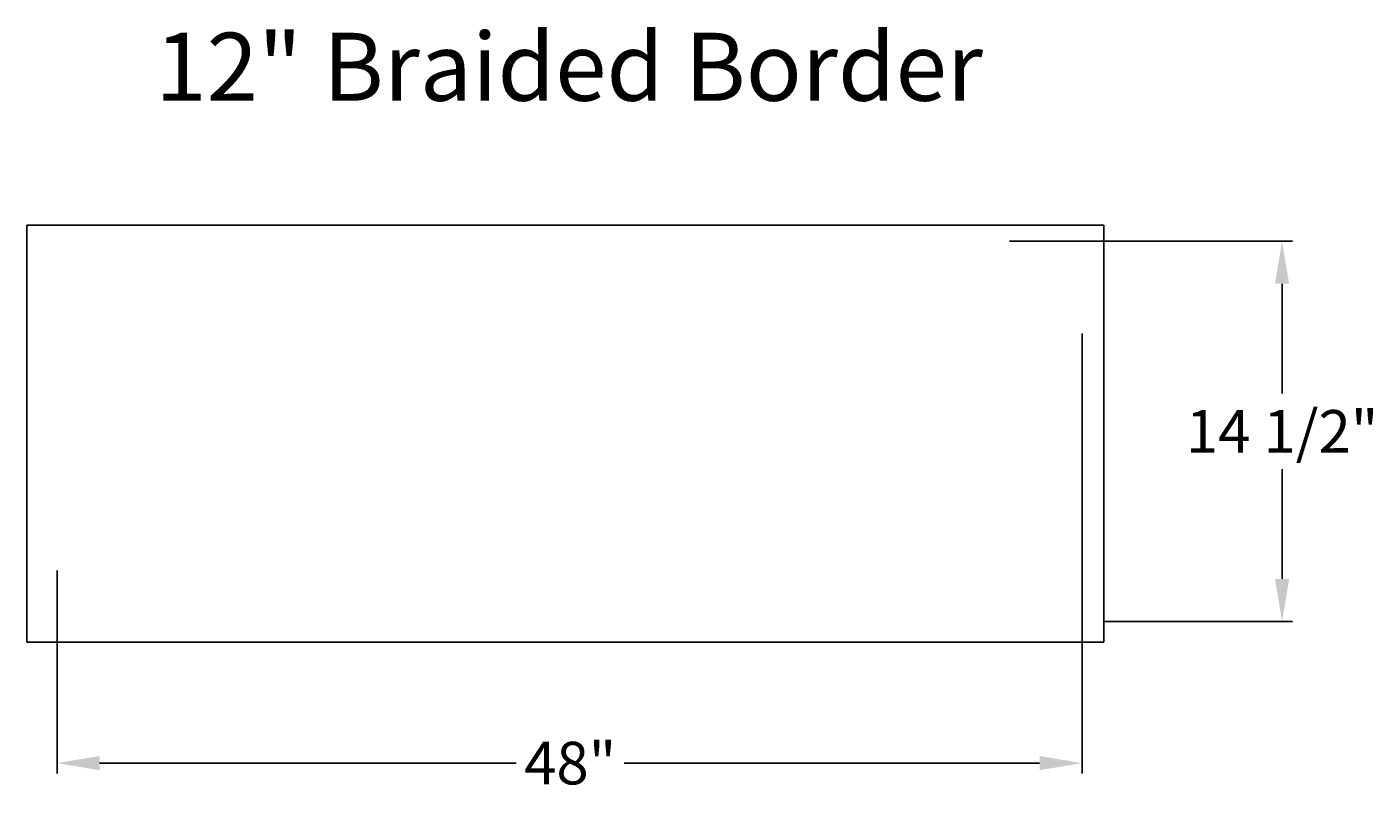
# Model space of a CAD drawing. Units: inches. Extents: x 5.6 to 68.8, y -5.1 to 30.7.
import ezdxf
from ezdxf.enums import TextEntityAlignment as Align

# ---------------------------------------------------------------- set-up
doc = ezdxf.new("R2010")
doc.units = ezdxf.units.IN
doc.header["$MEASUREMENT"] = 0
doc.layers.get('DEFPOINTS').update_dxf_attribs({"linetype": 'CONTINUOUS'})
for name, color, linetype in [('BOMANITE_DIM', 7, 'CONTINUOUS'), ('BOMANITE_IMAGE', 7, 'CONTINUOUS'), ('BOMANITE_TEXT', 7, 'CONTINUOUS')]:
    doc.layers.add(name, color=color, linetype=linetype)
doc.styles.add('ROMAND', font='ROMAND.shx', dxfattribs={"height": 0.06})
doc.styles.add('simplex', font='simplex.shx', dxfattribs={"height": 2})
doc.dimstyles.new('bomanite', dxfattribs={"dimtxt": 0.18, "dimasz": 1.9925, "dimexe": 0.4925, "dimexo": 0.25, "dimgap": 0.25, "dimtad": 0, "dimtih": 1, "dimtoh": 1, "dimdec": 4, "dimzin": 0, "dimdsep": 46, "dimtxsty": 'simplex', "dimcen": 0, "dimadec": 0, "dimazin": 0, "dimtfac": 1, "dimtdec": 4, "dimtofl": 0, "dimtmove": 2, "dimatfit": 3, "dimfxl": 0, "dimtolj": 1, "dimtzin": 0, "dimarcsym": 0})
picture_1 = doc.add_image_def('image1.tif', size_in_pixel=(3275, 1268))

# ---------------------------------------------------------------- blocks, each defined once
blk = doc.blocks.new('*D1')
at = {"layer": 'BOMANITE_DIM', "color": 0, "lineweight": -2}
for p, q in [((55.111, 16.356), (55.111, -4.282)), ((7.037, 5.238), (7.037, -4.282)), ((9.03, -3.789), (28.567, -3.789)), ((53.118, -3.789), (33.639, -3.789))]:
    blk.add_line(p, q, dxfattribs=at)
at = {"layer": 'BOMANITE_DIM', "color": 0}
for points in [[(9.03, -3.457), (9.03, -4.121), (7.037, -3.789)], [(53.118, -3.457), (53.118, -4.121), (55.111, -3.789)]]:
    blk.add_solid(points, dxfattribs=at)
at = {"layer": 'DEFPOINTS', "color": 0}
for p in [(55.111, 16.606), (7.037, 5.488), (55.111, -3.789)]:
    blk.add_point(p, dxfattribs=at)
at = {"layer": 'BOMANITE_DIM', "color": 0, "insert": (31.103, -3.789), "char_height": 2, "attachment_point": 5, "style": 'simplex'}
blk.add_mtext('\\A1;48"', dxfattribs=at)
blk = doc.blocks.new('*D2')
at = {"layer": 'BOMANITE_DIM', "color": 0, "lineweight": -2}
for p, q in [((51.712, 20.687), (64.984, 20.687)), ((64.491, 18.695), (64.491, 13.545)), ((64.491, 4.848), (64.491, 9.998)), ((56.165, 2.856), (64.984, 2.856))]:
    blk.add_line(p, q, dxfattribs=at)
at = {"layer": 'BOMANITE_DIM', "color": 0}
for points in [[(64.159, 18.695), (64.823, 18.695), (64.491, 20.687)], [(64.159, 4.848), (64.823, 4.848), (64.491, 2.856)]]:
    blk.add_solid(points, dxfattribs=at)
at = {"layer": 'DEFPOINTS', "color": 0}
for p in [(51.462, 20.687), (64.491, 20.687), (55.915, 2.856)]:
    blk.add_point(p, dxfattribs=at)
at = {"layer": 'BOMANITE_DIM', "color": 0, "insert": (64.491, 11.772), "char_height": 2, "attachment_point": 5, "style": 'simplex'}
blk.add_mtext('\\A1;14 1/2"', dxfattribs=at)

msp = doc.modelspace()

# ---------------------------------------------------------------- texts
at = {"layer": 'BOMANITE_TEXT', "style": 'ROMAND'}
msp.add_text('12" Braided Border', height=3.1895565, dxfattribs=at).set_placement((31.04615, 27.28117), align=Align.CENTER)

# ---------------------------------------------------------------- dimensions: what is measured, and where the dimension line sits
at = {"layer": 'BOMANITE_DIM'}
dim = msp.add_linear_dim(base=(64.49128, 20.68734), p1=(55.91455, 2.85579), p2=(51.46151, 20.68734), angle=90, text='14 1/2"', dimstyle='bomanite', dxfattribs=at)
dim.commit()
dim.dimension.update_dxf_attribs({"geometry": '*D2', "text_midpoint": (64.49128, 11.77156)})
dim = msp.add_linear_dim(base=(55.1108, -3.78937), p1=(7.03717, 5.48815), p2=(55.1108, 16.60554), text='48"', dimstyle='bomanite', dxfattribs=at)
dim.commit()
dim.dimension.update_dxf_attribs({"geometry": '*D1', "text_midpoint": (31.10299, -3.78937), "dimtype": 160})

# ---------------------------------------------------------------- referenced raster images: frames only (the image files are external)
at = {"layer": 'BOMANITE_IMAGE'}
image = msp.add_image(picture_1, insert=(5.62456, 1.88428), size_in_units=(50.5077, 19.55535), dxfattribs=at)
image.dxf.flags = 7

doc.saveas('drawing.dxf')
